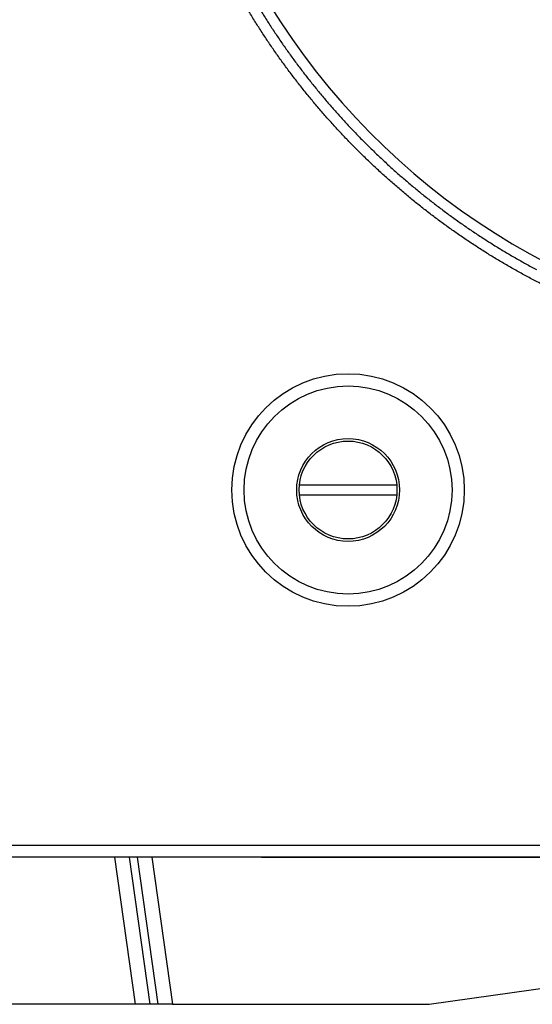
# Model space of a CAD drawing. Extents: x 51 to 594, y 0 to 393.
# Drawn here: x 138 to 159, y 104 to 144 of the extents above; entities that cross this region are included whole.
import ezdxf

# ---------------------------------------------------------------- set-up
doc = ezdxf.new("R2010")
doc.units = 0
doc.linetypes.add('HIDDENNEW0', pattern=[4.5, 1.5, -1.5, 1.5])
for name, color, linetype in [('5', 7, 'CONTINUOUS'), ('MUOTOVIIVAT', 40, 'HIDDENNEW0'), ('TANGVIIVATNONDEF', 3, 'HIDDENNEW0')]:
    doc.layers.add(name, color=color, linetype=linetype)
doc.styles.get("Standard").update_dxf_attribs({"font": 'monotxt.shx'})
doc.dimstyles.new('DSTYLE1', dxfattribs={"dimtxt": 3, "dimasz": 3, "dimexe": 3, "dimexo": 0, "dimgap": 2, "dimtad": 1, "dimzin": 3, "dimcen": 0.09, "dimazin": 3, "dimtp": 1, "dimtm": 1, "dimtfac": 1, "dimtofl": 0, "dimtmove": 0, "dimatfit": 3})

# ---------------------------------------------------------------- blocks, each defined once
blk = doc.blocks.new('_AH1')
at = {"color": 0, "linetype": 'CONTINUOUS'}
for p, q in [((-1, 0.166667), (0, 0)), ((-1, 0.166667), (-1, -0.166667)), ((0, 0), (-1, -0.166667)), ((0, 0), (-1, 0))]:
    blk.add_line(p, q, dxfattribs=at)
blk = doc.blocks.new('*D10952')
at = {"layer": '5', "color": 1, "linetype": 'CONTINUOUS'}
for p, q in [((154.42805, 216.28613), (53.214883, 216.28613)), ((56.214883, 216.28613), (56.214883, 160.28613)), ((56.214883, 104.28613), (56.214883, 160.28613)), ((143.94279, 104.28613), (53.214883, 104.28613))]:
    blk.add_line(p, q, dxfattribs=at)
at = {"layer": '5', "color": 1, "xscale": 3, "yscale": 3, "zscale": 3}
for p, rotation in [((56.214883, 216.28613), 90), ((56.214883, 104.28613), 270)]:
    blk.add_blockref('_AH1', p, dxfattribs=dict(at, rotation=rotation))
at = {"layer": '5', "color": 1, "linetype": 'CONTINUOUS'}
blk.add_text('112', height=3, rotation=90, dxfattribs=at).set_placement((54.213883, 155.78613))

msp = doc.modelspace()

# ---------------------------------------------------------------- linework, layer by layer
at = {"layer": 'MUOTOVIIVAT', "color": 40, "linetype": 'CONTINUOUS'}
for p, q in [((153.08843, 125.49196), (149.14621, 125.49196)), ((149.15803, 125.09198), (153.09567, 125.09198)), ((172.87387, 110.29197), (128.61652, 110.29197)), ((142.42805, 104.28613), (141.58398, 110.29195)), ((142.49284, 110.29195), (143.33689, 104.28613)), ((143.09873, 110.29195), (143.94279, 104.28613)), ((147.58482, 110.29195), (147.58481, 110.28613)), ((162.58481, 110.28613), (147.58481, 110.28613)), ((154.42805, 104.28613), (172.06328, 106.7646)), ((143.03395, 104.28613), (142.42805, 104.28613)), ((143.3369, 104.28613), (143.03395, 104.28613)), ((143.94279, 104.28613), (143.3369, 104.28613)), ((143.94279, 104.28613), (154.42805, 104.28613))]:
    msp.add_line(p, q, dxfattribs=at)
for centre, radius in [((151.11652, 125.29197), 4.25), ((151.11652, 125.29197), 2.1), ((151.11651, 125.29196), 2)]:
    msp.add_circle(centre, radius, dxfattribs=at)
msp.add_arc((172.61651, 160.29186), 18, 98.626925, 270, dxfattribs=at)
at = {"layer": 'TANGVIIVATNONDEF', "color": 3, "linetype": 'CONTINUOUS'}
for p, q in [((128.61653, 110.79197), (172.53394, 110.79197)), ((143.03395, 104.28613), (142.18989, 110.29195))]:
    msp.add_line(p, q, dxfattribs=at)
for points in [[(159.01799, 133.70146, -0.0041654), (158.57356, 133.93347, -0.00416888), (158.133, 134.17276, -0.004174), (157.69662, 134.41956, -0.00418067), (157.26437, 134.67351, -0.00419057), (156.83656, 134.93486, -0.00419302), (156.41314, 135.20322, -0.00418847), (155.9944, 135.47881, -0.00418338), (155.58027, 135.76125, -0.00417636), (155.17104, 136.05073, -0.00417181), (154.76664, 136.34688, -0.00416849), (154.36736, 136.6499, -0.00416655), (153.97313, 136.95942, -0.00416541), (153.58425, 137.27562, -0.00416566), (153.20063, 137.59814, -0.00416727), (152.82259, 137.92717, -0.00416961), (152.45003, 138.26236, -0.00417315), (152.08327, 138.60386, -0.00417846), (151.7222, 138.95135, -0.00418676), (151.36717, 139.30498, -0.00418999), (151.01804, 139.66441, -0.00418884), (150.67514, 140.02977, -0.00418439), (150.3383, 140.40072, -0.00417544), (150.00788, 140.77737, -0.00416951), (149.68368, 141.1594, -0.00416507), (149.36606, 141.5469, -0.004162), (149.05484, 141.93955, -0.00415948), (148.75036, 142.33744, -0.0041584), (148.45245, 142.74027, -0.00415844), (148.16145, 143.14811, -0.00415963), (147.87719, 143.56066, -0.00416225), (147.60001, 143.97801, -0.00416542), (147.32973, 144.39984, -0.00416994), (147.0667, 144.82624, -0.00417599)], [(147.53098, 144.89657, 0.00414666), (147.7905, 144.48148, 0.00413833), (148.05704, 144.07086, 0.00413281), (148.33022, 143.66462, 0.00412874), (148.61025, 143.26307, 0.00412596), (148.89676, 142.86611, 0.00412381), (149.18996, 142.47405, 0.00412298), (149.48948, 142.0868, 0.00412332), (149.79552, 141.70466, 0.00412471), (150.10773, 141.32755, 0.00412756), (150.42629, 140.95577, 0.00413087), (150.75087, 140.58923, 0.00413553), (151.08162, 140.22824, 0.00414169), (151.41824, 139.87269, 0.00415097), (151.76087, 139.52292, 0.00415453), (152.10919, 139.17879, 0.00415336), (152.46334, 138.84063, 0.00414939), (152.82297, 138.50829, 0.00414174), (153.18821, 138.1821, 0.00413687), (153.55872, 137.86188, 0.00413363), (153.93463, 137.54798, 0.00413148), (154.3156, 137.24022, 0.00412998), (154.70174, 136.93896, 0.00413018), (155.09275, 136.64401, 0.00413212), (155.48872, 136.35572, 0.00413338), (155.88933, 136.07392, 0.00413469), (156.29467, 135.79895, 0.00414231), (156.70448, 135.53062, 0.00415693), (157.11886, 135.26929, 0.00415145), (157.53735, 135.01481, 0.00412987), (157.95996, 134.76756, 0.00416224), (158.38704, 134.52708, 0.00423583), (158.81884, 134.29366, 0.00411018)]]:
    msp.add_lwpolyline(points, format="xyb", dxfattribs=at)
msp.add_circle((151.11652, 125.29197), 4.75, dxfattribs=at)
for radius, start, end in [(18.5, 98.102922, 251.12571), (29, 147.68949, 252.52959)]:
    msp.add_arc((172.61651, 160.29186), radius, start, end, dxfattribs=at)

# ---------------------------------------------------------------- dimensions: what is measured, and where the dimension line sits
at = {"layer": '5', "color": 1, "linetype": 'CONTINUOUS'}
dim = msp.add_linear_dim(base=(56.21488, 104.28613), p1=(154.42805, 216.28613), p2=(143.94279, 104.28613), angle=90, dimstyle='DSTYLE1', override={"dimblk": '_AH1', "dimsah": 0}, dxfattribs=at)
dim.commit()
dim.dimension.update_dxf_attribs({"geometry": '*D10952', "text_midpoint": (52.71388, 160.28613), "dimtype": 128})

doc.saveas('drawing.dxf')
